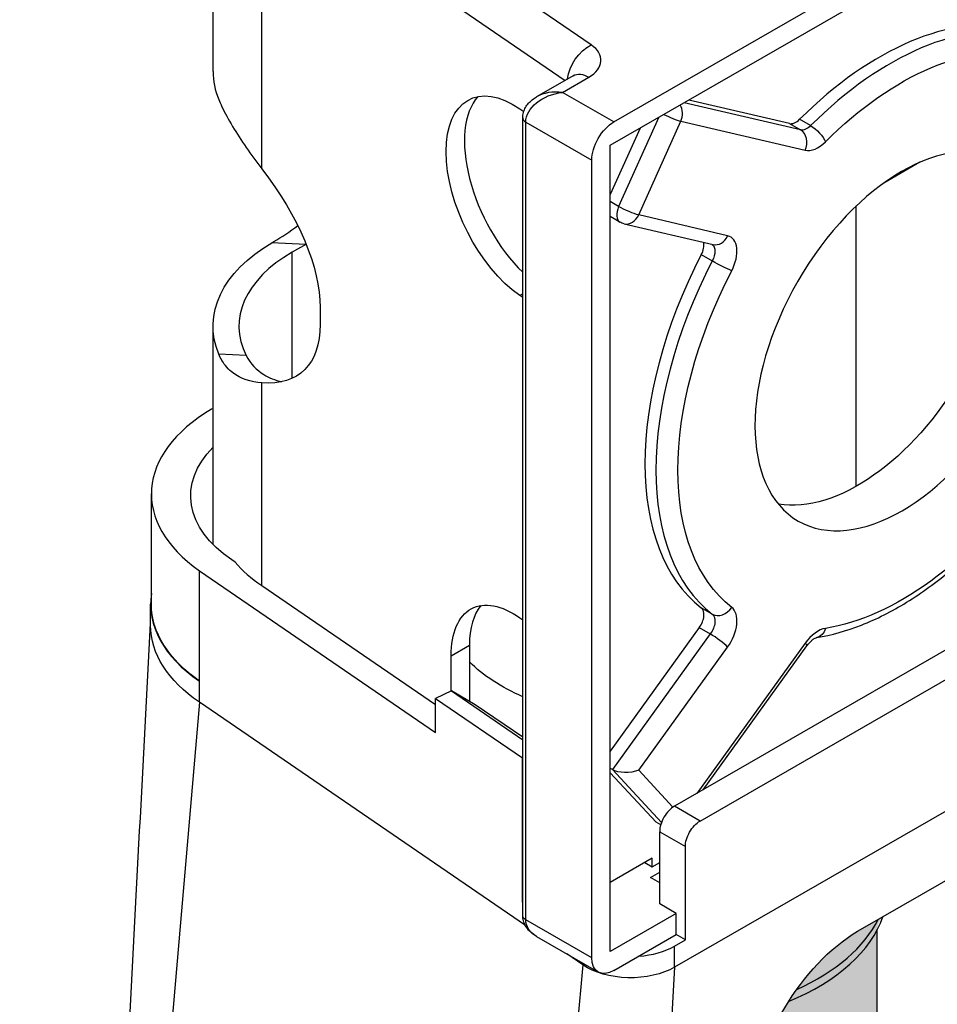
# Model space of a CAD drawing. Units: millimetres. Extents: x -8857 to 2595, y -18370 to 0.
# Drawn here: x -6254 to -6121, y -17590 to -17447 of the extents above; entities that cross this region are included whole.
import ezdxf

# ---------------------------------------------------------------- set-up
doc = ezdxf.new("R2010")
doc.units = ezdxf.units.MM
doc.header["$LTSCALE"] = 5
doc.header["$MEASUREMENT"] = 0
doc.layers.get('Defpoints').update_dxf_attribs({"color": 253})
doc.layers.add('Sewatek', color=7, linetype='Continuous')
doc.styles.add('_Teksti 12', font='verdana.ttf', dxfattribs={"height": 12})
doc.dimstyles.new('Mitta 2', dxfattribs={"dimtxt": 12, "dimasz": 10, "dimexe": 5, "dimexo": 0, "dimgap": 10, "dimtad": 1, "dimdec": 4, "dimzin": 0, "dimdsep": 46, "dimtxsty": '_Teksti 12', "dimblk": 'OBLIQUE', "dimcen": 0, "dimclrd": 256, "dimclre": 256, "dimclrt": 256, "dimadec": 0, "dimazin": 0, "dimtfac": 1, "dimtdec": 4, "dimtofl": 0, "dimtmove": 0, "dimatfit": 3, "dimldrblk": 'OBLIQUE', "dimfxl": 10, "dimfxlon": 1, "dimtolj": 1, "dimtzin": 0, "dimlwd": -1, "dimlwe": -1, "dimarcsym": 0})

# ---------------------------------------------------------------- blocks, each defined once
blk = doc.blocks.new('_Oblique')
at = {"color": 0, "linetype": 'ByBlock', "lineweight": -2}
blk.add_line((-0.5, -0.5), (0.5, 0.5), dxfattribs=at)
blk = doc.blocks.new('*D123')
at = {"layer": 'Defpoints', "color": 0}
for p in [(-6162.499343376944, -17328.65571268581), (-6279.364029220415, -17620.22991962759), (-6162.758700226659, -17620.22991962759)]:
    blk.add_point(p, dxfattribs=at)
at = {"layer": 'Sewatek', "ltscale": 10}
for p, q in [((-6269.364029220415, -17328.65571268581), (-6284.364029220415, -17328.65571268581)), ((-6279.364029220415, -17328.65571268581), (-6279.364029220415, -17620.22991962759)), ((-6269.364029220415, -17620.22991962759), (-6284.364029220415, -17620.22991962759))]:
    blk.add_line(p, q, dxfattribs=at)
at = {"layer": 'Sewatek', "xscale": 10, "yscale": 10, "zscale": 10}
for p, rotation in [((-6279.364029220415, -17328.65571268581), 90), ((-6279.364029220415, -17620.22991962759), 270)]:
    blk.add_blockref('_Oblique', p, dxfattribs=dict(at, rotation=rotation))
at = {"layer": 'Sewatek', "insert": (-6295.760029220415, -17474.4428161567), "char_height": 12, "attachment_point": 5, "rotation": 90, "style": '_Teksti 12'}
blk.add_mtext('\\A1;Pituus tilauksen mukaan', dxfattribs=at)

msp = doc.modelspace()

# ---------------------------------------------------------------- hatches: boundary and pattern name
at = {"layer": 'Sewatek', "true_color": 0x2776bb}
h = msp.add_hatch(color=152, dxfattribs=at)
h.dxf.hatch_style = 1
edge = h.paths.add_edge_path()
edge.add_arc((-6142.617499827747, -17599.41447974084), 12.8374539331044, 315.08162219812954, 359.10583974105015, ccw=False)
edge.add_line((-6133.527126794459, -17608.47898974416), (-6133.689149586367, -17622.04122757126))
edge.add_arc((-6151.352627924525, -17616.19061235005), 18.6072073527789, 289.50874595641324, 341.6737520484307, ccw=False)
edge.add_arc((-6159.121739263643, -17607.51321437813), 29.71233218224535, 286.2507683996454, 298.0740782688955, ccw=False)
edge.add_line((-6150.806984089241, -17636.03842305568), (-6147.728539634389, -17603.64145998319))
edge.add_arc((-6114.333852584991, -17607.11299206478), 33.57464308255111, 115.7646429887634, 174.0651560387466, ccw=False)
edge.add_arc((-6126.599846980174, -17579.05245550687), 3.186922598001363, 136.9291478798161, 176.1264220374084)
edge.add_line((-6129.779489174945, -17578.83716231402), (-6129.781609134251, -17599.61481343554))

# ---------------------------------------------------------------- linework, layer by layer
at = {"layer": 'Sewatek', "extrusion": (-2.775557561562892e-16, 0.8175471248425399, 0.5758617009853118)}
for p, q in [((-6167.782440836262, -17462.09932002933, 70.72308994721179), (-6001.363698457273, -17366.26513996716, -65.33207440460221)), ((-6168.3124368311, -17465.46839478522, 68.99826567471992), (-6000.833702462434, -17369.02380593284, -67.92349208060881)), ((-6225.677637987623, -17454.82825166004, -32.01146443572331), (-6225.677637987623, -17414.99793696985, -3.955891770483184)), ((-6171.057142536905, -17450.97484087942, 54.92973899364233), (-6215.195226335406, -17420.77020041848, 12.04840668157155)), ((-6218.636171506681, -17468.8718244599, -18.29149796446086), (-6218.636171506681, -17426.11429918346, 11.82593562122933)), ((-6218.636171506681, -17426.11429918346, 11.82593562122933), (-6174.824190682998, -17456.09578036199, 54.39045014630697)), ((-6173.649331740617, -17455.41922409301, 58.96273291694564), (-6178.94276854295, -17458.46751161406, 63.2903669552274)), ((-6175.202384763986, -17457.8264584979, 64.65693612260687), (-6171.405101473238, -17455.63974848296, 61.55247808604476)), ((-6167.782440836262, -17462.09932002933, 70.72308994721179), (-6175.202384763986, -17457.8264584979, 64.65693612260687)), ((-6181.362492562497, -17460.20031671163, 41.99557576767754), (-6180.795460232016, -17460.58834913619, 42.54646288606905)), ((-6140.816379879747, -17463.25191352757, 22.27910886115038), (-6157.636963113484, -17459.32079833137, 45.62254844704783)), ((-6142.40636786426, -17462.33630034226, 20.97921875587788), (-6156.964977880287, -17458.93382777194, 41.18351420992255)), ((-6180.941407770492, -17576.70462849633, -19.07815767826407), (-6180.941407770491, -17461.50310293083, 62.06719095350729)), ((-6161.307611739819, -17461.43458429305, 48.62347667781444), (-6167.091849233273, -17474.31646736632, 46.62488166675678)), ((-6180.502344712361, -17462.11351172104, 62.93378435702202), (-6170.962416805288, -17467.60719083288, 70.73312498865693)), ((-6180.502344712362, -17577.31503728653, -18.21156427474935), (-6180.502344712361, -17462.11351172104, 62.93378435702206)), ((-6164.006623922658, -17462.98884203964, 46.94039168602042), (-6168.3124368311, -17472.57817485744, 45.45262839706496)), ((-6164.199419340853, -17475.53647244489, 46.11725573237004), (-6158.119555060867, -17461.99620878097, 48.21799700235377)), ((-6158.119555060867, -17461.99620878097, 48.21799700235377), (-6140.138371537233, -17466.19856626247, 23.26388777592533)), ((-6142.40636786426, -17462.33630034226, 20.97921875587788), (-6140.816379879747, -17463.25191352757, 22.27910886115038)), ((-6139.361987534585, -17462.63656337567, 20.93357693209404), (-6140.951975519098, -17461.72095019036, 19.63368682682155)), ((-6168.312436831101, -17581.89546849503, -13.01033134675117), (-6168.3124368311, -17465.46839478522, 68.99826567471992)), ((-6170.962416805289, -17582.80871639838, -10.41222364311449), (-6170.962416805288, -17467.60719083288, 70.73312498865688)), ((-6123.599012756708, -17467.92972598461, -174.8067573992406), (-6128.802044341754, -17470.92595260346, -170.5530338864224)), ((-6167.091849233273, -17474.31646736632, 46.62488166675678), (-6168.3124368311, -17473.61357771603, 45.62699378553438)), ((-6132.777599270555, -17514.72580541712, -73.00090627753094), (-6132.777599270555, -17474.23949622225, -44.48326592246566)), ((-6166.911522459054, -17476.56944367103, 44.81736562709753), (-6168.3124368311, -17475.76271073781, 43.67205211008017)), ((-6151.357904878288, -17478.53764499311, 28.29592855941584), (-6164.199419340853, -17475.53647244489, 46.11725573237005)), ((-6166.301131126423, -17476.81043966076, 44.81736562709753), (-6153.459616663857, -17479.81161220897, 26.99603845414332)), ((-6014.889817666994, -17477.91723910092, -133.2944627048479), (-6159.048728262807, -17560.93283456879, -15.4377598268433)), ((-6212.294735629132, -17479.78865521, -74.66987570869082), (-6217.165139191527, -17479.54327760317, -75.0182367068556)), ((-6212.294735629132, -17479.78865521, -74.66987570869082), (-6214.246396850829, -17480.91254216087, -73.0743006882264)), ((-6155.338756298952, -17563.0692653345, -12.40468291454742), (-6011.179845703132, -17480.05366986664, -130.2613857925456)), ((-6214.246396850829, -17499.11979355697, -85.8990767049533), (-6214.246396850829, -17480.91254216087, -73.0743006882264)), ((-6155.153720626245, -17481.26792277925, 23.2364054145233), (-6153.563732641732, -17482.18353596456, 24.53629551979583)), ((-6180.941407770491, -17486.91988928194, 22.65985453326419), (-6181.362492562497, -17487.16237588653, 23.00411119428422)), ((-6180.941407770491, -17487.45053327017, 23.41320636434273), (-6181.362492562497, -17487.16237588653, 23.00411119428422)), ((-6210.190389786297, -17488.8819180529, -20.10981101992844), (-6210.190389786297, -17491.33301434153, -21.83630779932783)), ((-6225.677637987624, -17523.13485277517, -80.12508909589761), (-6225.677637987623, -17491.59469598946, -57.90891612671418)), ((-6220.882821384345, -17495.82034698671, -51.9097867915271), (-6224.85121978477, -17495.62041363623, -52.19363087347576)), ((-6007.512486472258, -17496.93777437869, -146.6399748278551), (-6159.006115529781, -17584.17715329616, -22.78679395995218)), ((-6218.636171506681, -17529.06034330582, -60.6869291135451), (-6218.636171506681, -17499.78384761683, -40.06522781455155)), ((-6225.677637987624, -17503.46769179554, -97.02065060175556), (-6225.906757876234, -17503.59963316432, -96.83333429557715)), ((-6234.571756096261, -17531.75106850614, -90.70788890410395), (-6234.571756096261, -17515.81894263006, -79.4856598380079)), ((-6131.831875116151, -17578.54837253964, -51.60314670212924), (-6034.312612066042, -17522.39076384079, -131.3297398254853)), ((-6222.498173904899, -17525.68152847705, -65.48381062851738), (-6222.981658897449, -17525.35050355316, -65.95376456765673)), ((-6227.651314393298, -17542.8530376156, -74.9464953090669), (-6227.651314393298, -17526.92091173953, -63.72426624297086)), ((-6227.651314393298, -17526.92091173953, -63.72426624297086), (-6193.544561194497, -17550.27258874241, -30.57204173960537)), ((-6218.636171506681, -17529.06034330582, -60.68692911354508), (-6193.544561194497, -17546.23107213776, -36.30975667095084)), ((-6234.688019038837, -17534.80380520528, -92.88181626563524), (-6234.688019038837, -17531.7399348445, -90.72369529138602)), ((-6153.563732641732, -17533.17595455686, -11.38161063585687), (-6155.153720626245, -17532.26034137155, -12.68150074112935)), ((-6181.362492562499, -17533.73320537046, -9.79932761430419), (-6180.941407770491, -17534.02136275409, -9.39023244424569)), ((-6155.449860489308, -17535.13187718926, -14.34191589778066), (-6168.312436831101, -17552.95210226255, -11.16094792649359)), ((-6155.449860489308, -17535.13187718926, -14.34191589778066), (-6153.859872504797, -17536.04749037457, -13.04202579250815)), ((-6153.859872504797, -17536.04749037457, -13.04202579250817), (-6168.003828875271, -17555.64298036438, -9.54416727597004)), ((-6191.299088593848, -17539.18686221048, -28.08407364191405), (-6188.63931189488, -17537.65519867638, -30.25856643487823)), ((-6188.63931189488, -17537.65519867638, -30.25856643487823), (-6188.63931189488, -17545.78360901139, -35.98403480188711)), ((-6164.199419340852, -17555.73484008515, -10.37266026416511), (-6151.357904878288, -17537.94379481365, -13.54841954619314)), ((-6140.138371537233, -17537.36107443622, -26.86137321280405), (-6155.803483888521, -17559.0640226233, -22.98732657300674)), ((-6154.909718725393, -17558.54933749618, -24.45056243384369), (-6139.905112003217, -17537.76147495448, -28.16126331807655)), ((-6191.299088593848, -17544.28280303596, -31.6735390839757), (-6191.299088593848, -17539.18686221048, -28.08407364191404)), ((-6227.651314393298, -17545.91690797639, -77.10461628331618), (-6227.651314393298, -17542.8530376156, -74.9464953090669)), ((-6191.250121563442, -17544.25908588804, -28.69676817903958), (-6193.544561194497, -17545.37039616515, -27.11904818080653)), ((-6193.544561194497, -17545.37039616515, -27.11904818080654), (-6181.000721607893, -17553.95871557201, -14.92626677809145)), ((-6193.544561194497, -17550.27258874241, -30.57204173960533), (-6193.544561194497, -17545.37039616515, -27.11904818080654)), ((-6187.808462116858, -17546.26876490531, -33.65309334548827), (-6191.250121563442, -17544.25908588804, -28.69676817903961)), ((-6191.250121563442, -17544.25908588804, -28.69676817903958), (-6180.941407770492, -17551.31709441219, -18.67655921887279)), ((-6227.651314393298, -17545.91690797639, -77.10461628331618), (-6232.639678704169, -17603.84182281619, -119.8202451722165)), ((-6180.564135948242, -17578.15581901014, -31.3352432227505), (-6227.651314393298, -17545.91690797639, -77.10461628331615)), ((-6180.941407770492, -17550.97039200312, -26.9782238250573), (-6187.808462116858, -17546.26876490531, -33.65309334548827)), ((-6181.000721607893, -17553.95871557201, -14.92626677809147), (-6180.941407770492, -17553.92998695515, -14.96705260926917)), ((-6181.000721607893, -17558.86090814927, -18.37926033689026), (-6181.000721607893, -17553.95871557201, -14.92626677809147)), ((-6168.003828875271, -17555.64298036438, -9.54416727597004), (-6168.312436831101, -17555.46526486199, -9.796468822962794)), ((-6168.312436831101, -17556.10529068638, -13.38198252387866), (-6161.689993295803, -17563.22669137849, -26.49851749220735)), ((-6168.003828875271, -17555.64298036438, -9.54416727597004), (-6160.907055739041, -17563.27444824397, -23.60016828337481)), ((-6159.248497720862, -17561.05878078215, -20.1785478052107), (-6164.199419340852, -17555.73484008515, -10.37266026416511)), ((-6181.000721607893, -17558.86090814927, -18.37926033689026), (-6180.941407770492, -17558.8321795324, -18.42004616806796)), ((-6181.000721607893, -17574.79303402535, -29.60148940298629), (-6181.000721607893, -17558.86090814927, -18.37926033689026)), ((-6155.338756298952, -17563.0692653345, -12.40468291454742), (-6159.048728262807, -17560.93283456879, -15.4377598268433)), ((-6161.018830684164, -17563.61318822166, -25.9498104287604), (-6161.689993295803, -17563.22669137849, -26.49851749220735)), ((-6161.168712242157, -17575.0219076645, -22.76868111166067), (-6161.168712242157, -17564.60474843783, -15.43106979921323)), ((-6161.168712242157, -17564.60474843783, -15.43106979921323), (-6157.458740278303, -17566.74117920355, -12.39799288691741)), ((-6157.458740278304, -17580.22220879099, -21.89372517361407), (-6157.458740278303, -17566.74117920355, -12.39799288691741)), ((-6162.240256198184, -17568.44575928669, -29.50164519725649), (-6168.312436831101, -17571.94249555466, -24.53735137929204)), ((-6163.304355566328, -17569.05853335885, -31.23484496592945), (-6162.240256198184, -17569.67130743101, -30.3648935869562)), ((-6162.240256198184, -17569.67130743101, -30.36489358695616), (-6162.240256198184, -17568.44575928669, -29.50164519725648)), ((-6162.240256198184, -17569.67130743101, -30.3648935869562), (-6161.168712242157, -17569.05424630581, -31.24093126734854)), ((-6162.482480887887, -17571.21331466644, -28.1757159082606), (-6161.168712242157, -17570.45676561941, -29.24978368728488)), ((-6161.168712242157, -17571.96986371347, -27.1016481292357), (-6162.482480887887, -17571.21331466644, -28.1757159082606)), ((-6180.941407770492, -17574.76421589499, -29.64240231589326), (-6181.000721607893, -17574.79303402535, -29.60148940298629)), ((-6181.000721607893, -17574.79303402535, -29.60148940298629), (-6180.941407770492, -17574.83364409353, -29.5438355523774)), ((-6158.772508924025, -17576.40178938318, -20.8096719783838), (-6161.168712242157, -17575.0219076645, -22.76868111166073)), ((-6158.772508924025, -17576.40178938318, -20.8096719783838), (-6168.312436831101, -17581.89546849503, -13.01033134675117)), ((-6158.772508924025, -17579.46565974397, -22.96779295263302), (-6158.772508924025, -17576.40178938318, -20.8096719783838)), ((-6170.962416805289, -17582.80871639838, -10.41222364311449), (-6180.502344712362, -17577.31503728653, -18.21156427474935)), ((-6167.782440836264, -17584.65413446071, -15.60174902275778), (-6158.772508924025, -17579.46565974397, -22.96779295263304)), ((-6157.458740278304, -17580.22220879099, -21.89372517361407), (-6158.772508924025, -17579.46565974397, -22.96779295263296)), ((-6129.779489174945, -17599.39560117425, -132.6403950913067), (-6129.779489174945, -17578.83716231402, -118.1594958111092)), ((-6178.942768542951, -17579.74021981311, -20.30133367998373), (-6170.026671103643, -17584.87465885066, -13.0120038536587)), ((-6159.006115529781, -17581.11328293538, -20.62867298570297), (-6157.458740278304, -17580.22220879099, -21.89372517361407)), ((-6172.249386361047, -17583.84863138627, -23.25319438634471), (-6174.583421384367, -17582.25060088304, -25.52190793526459)), ((-6159.006115529781, -17584.17715329616, -22.78679395995221), (-6159.006115529781, -17581.11328293538, -20.62867298570297)), ((-6172.249386361047, -17583.84863138627, -23.25319438634471), (-6177.929023358543, -17645.84105353569, -60.19420950849427)), ((-6172.249386361047, -17583.84863138627, -23.25319438634471), (-6172.249386361047, -17583.59468226173, -23.07431836760417)), ((-6159.006115529781, -17584.17715329616, -22.78679395995221), (-6164.348688211186, -17672.42223647206, -74.52009931405122))]:
    msp.add_line(p, q, dxfattribs=at)
at = {"layer": 'Sewatek', "extrusion": (-0.7071067811864403, 0.4071957137923956, -0.5780931159158126)}
msp.add_circle((18216.96846113509, -1988.469891892812, -2783.876405864623), 29.98110095610278, dxfattribs=at)
at = {"layer": 'Sewatek', "extrusion": (0.7071067811864403, -0.4071957137923956, 0.5780931159158126)}
for centre, radius, start, end in [((-18216.96846113509, -1988.469891892819, 2779.379240721211), 47.96976152976443, 10.06374637458133, 64.83571200687285), ((-18216.96846113508, -1988.469891892814, 2781.627823292919), 47.96976152976443, 10.0637463745811, 64.83571200685955), ((-18195.61485602918, -1943.017657258262, 2779.379240721209), 2.248582571707708, 189.8892066686431, 244.8357120068505), ((-18195.61485602917, -1943.01765725826, 2783.876405864622), 4.49716514341542, 189.8892066685666, 244.8357120068505), ((-18220.14451365258, -1915.782435694673, 2781.62782329291), 2.248582571707701, 99.88920666871427, 179.9999999999768), ((-18220.76729560854, -1938.395437917386, 2783.876405864617), 4.497165143415415, 274.3383609815047, 9.889206668546631), ((-18220.76729560854, -1938.395437917382, 2779.379240721202), 2.248582571707707, 274.3383609815069, 326.6603277341017), ((-18216.96846113509, -1988.469891892819, 2779.379240721211), 47.96976152976443, 94.33836098157214, 175.4400523555547), ((-18216.96846113508, -1988.469891892814, 2781.627823292919), 47.96976152976443, 94.33836098157202, 175.4400523555515), ((-18267.02784899154, -1984.477427524649, 2779.379240721214), 2.248582571707707, 259.8892066684465, 355.4400523554852), ((-18267.02784899153, -1984.47742752465, 2783.876405864624), 4.497165143415414, 259.8892066686788, 355.4400523554934), ((-18262.50293894375, -2009.647555007213, 2783.876405864622), 4.497165143415412, 24.94270133025228, 79.88920666853829)]:
    msp.add_arc(centre, radius, start, end, dxfattribs=at)
at = {"layer": 'Sewatek', "extrusion": (-0.6438681117888329, 0.4406128029850894, -0.6255351408730816)}
msp.add_arc((17889.7871861797, -2939.648751871141, -3750.136511375444), 4.497165143415405, 48.87898169296007, 132.4302893998847, dxfattribs=at)
at = {"layer": 'Sewatek', "extrusion": (-2.775557561562892e-16, 0.8175471248425399, 0.5758617009853118)}
for centre, radius, start, end in [((6175.645069431944, 10098.11648087571, -14235.36237392893), 5.996220191220544, 135.0000000000246, 220.0808633368042), ((6195.696537031527, 10025.396206696, -14288.57882812599), 29.9811009561027, 4.916094499646065e-12, 13.48392898604973), ((6179.442352722693, 10106.15373212514, -14239.85953907234), 1.499055047805138, 0, 45.00000000002458), ((6195.696537031527, 10025.39620669601, -14333.55047956016), 26.23346333658985, 314.9999999999845, 16.24335116459849), ((6204.258101452683, 10021.70601778692, -14365.78016308796), 30.31365464358535, 315.5740137427417, 39.4927139308252), ((6195.696537031528, 10025.396206696, -14365.78016308796), 29.9811009561027, 26.6259874328281, 40.08086333683515), ((6204.706918082761, 10021.6866838711, -14385.26787870943), 29.98110095608101, 354.9525161044104, 40.06672767358369), ((6162.758700226665, 10026.37811356075, -14432.4881127153), 34.47826609951818, 125.8974379270039, 168.8784889914109), ((6162.758700226665, 10026.37811356074, -14430.98905766748), 34.47826609951828, 128.3292055818114, 164.0886718918815), ((6165.36606746786, 10101.06493609977, -14385.26787870942), 8.994330286864566, 97.50731377108195, 135.0000000000164)]:
    msp.add_arc(centre, radius, start, end, dxfattribs=at)
at = {"layer": 'Sewatek', "extrusion": (-0.7071067811864403, 0.4071957137923956, -0.5780931159158126)}
for centre, radius, start, end in [((18216.96846113509, -1988.469891892812, -2783.876405864623), 45.72117895805671, 115.1642879931412, 169.9362536254184), ((18195.61485602917, -1943.017657258256, -2781.627823292913), 2.248582571707707, 295.1642879933714, 350.1107933313741), ((18216.96846113509, -1988.469891892814, -2774.882075577792), 29.98110095610277, 192.2233447465221, 347.7766552534702), ((18220.76729560855, -1938.395437917384, -2781.62782329291), 2.248582571707707, 183.934088672265, 265.6616390185882), ((18216.96846113509, -1988.469891892812, -2783.876405864623), 45.72117895805673, 4.559947644448479, 85.66163901842457), ((18216.96846113509, -1988.469891892812, -2783.876405864623), 45.72117895805673, 280.2853330374635, 335.0572986697412), ((18267.02784899154, -1984.477427524653, -2781.627823292922), 2.248582571707707, 184.559947644552, 280.1107933315565)]:
    msp.add_arc(centre, radius, start, end, dxfattribs=at)
at = {"layer": 'Sewatek', "extrusion": (0.707106781186647, 0.4071957137922766, -0.5780931159156437)}
msp.add_arc((-12050.22445615091, -8080.339070643137, -11507.28714763507), 4.497165143415415, 1.576049429734807e-10, 44.88920666853824, dxfattribs=at)
at = {"layer": 'Sewatek', "extrusion": (-0.5792279653396568, 0.1353705650375731, 0.8038468599738943)}
for centre, radius, start, end in [((18404.70986343993, -1599.362598071882, 1241.874652214196), 2.248582571707707, 76.37357479651652, 140.7607894916056), ((18404.70986343994, -1599.362598071877, 1210.831290015527), 2.248582571707708, 76.37357479671445, 166.3735747965549)]:
    msp.add_arc(centre, radius, start, end, dxfattribs=at)
at = {"layer": 'Sewatek', "extrusion": (0.4055797876726987, 0.9032532650317462, 0.1401377002838944)}
msp.add_arc((-1533.213316295903, 2632.29233290351, -18263.45675194588), 2.248582571707707, 68.66681257685414, 144.2778875858707, dxfattribs=at)
at = {"layer": 'Sewatek', "extrusion": (-0.707106781186442, 0.4071957137924052, -0.5780931159158037)}
for centre, start, end in [((18213.47426224748, -1893.207197701727, -2790.095739570004), 45.11079333140248, 135.1107933314148), ((18313.3059961212, -1992.653585313133, -2790.095739570008), 315.1107933314495, 45.11079333130409)]:
    msp.add_arc(centre, 4.497165143415415, start, end, dxfattribs=at)
at = {"layer": 'Sewatek', "extrusion": (0.6646885350363535, 0.6616688572489807, -0.3469632181342199)}
msp.add_arc((-8046.12502372233, -5766.313153326076, -15642.50948621471), 2.248582571707711, 51.94747255320659, 141.9474725531558, dxfattribs=at)
at = {"layer": 'Sewatek', "extrusion": (-0.4055797876726966, -0.9032532650317481, -0.1401377002838883)}
msp.add_arc((1533.213316295844, 2632.292332903407, 18278.44730242395), 2.248582571707707, 35.72211241418456, 125.7221124141131, dxfattribs=at)
at = {"layer": 'Sewatek', "extrusion": (-0.5792279653396565, 0.1353705650375748, 0.8038468599738943)}
msp.add_arc((18419.27846661983, -1602.894227302107, 1241.874652214162), 2.248582571707701, 2.59100930191693e-11, 76.3735747968837, dxfattribs=at)
at = {"layer": 'Sewatek', "extrusion": (1.04801214955855e-15, 1.665334536937735e-16, -1)}
msp.add_arc((6165.789407325364, -17474.62085925958, -44.81736562710693), 2.248582571707707, 283.1544123979092, 299.9359922625075, dxfattribs=at)
at = {"layer": 'Sewatek', "extrusion": (-0.5792279653396565, 0.1353705650375749, 0.8038468599738943)}
msp.add_arc((18419.27846661988, -1602.894227302106, 1219.704599607953), 2.2485825717077, 5.908410264507473e-11, 76.37357479659842, dxfattribs=at)
at = {"layer": 'Sewatek', "extrusion": (-8.884414781054039e-15, -0.8175471248425347, -0.5758617009853192)}
for centre, radius, start, end in [((-6195.69653703133, 10025.39620669618, 14333.55047956014), 29.9811009561027, 166.5160710139393, 224.2689453287055), ((-6179.442352722496, 10106.15373212532, 14380.770713566), 1.499055047805133, 134.9999999999754, 179.9999999997914)]:
    msp.add_arc(centre, radius, start, end, dxfattribs=at)
at = {"layer": 'Sewatek', "extrusion": (-0.4597060958883523, -0.88592341848603, -0.06172521349591155)}
msp.add_arc((2591.321193542366, 1155.419089635194, 18315.19205203544), 2.248582571707709, 35.39412170542519, 125.394121705374, dxfattribs=at)
at = {"layer": 'Sewatek', "extrusion": (-8.893001224187105e-15, -0.8175471248425347, -0.5758617009853192)}
msp.add_arc((-6204.164672661986, 10022.20443044038, 14365.78016308793), 24.73440828876324, 139.53137855224, 209.5693959301988, dxfattribs=at)
at = {"layer": 'Sewatek', "extrusion": (-8.893001224187108e-15, -0.8175471248425347, -0.5758617009853192)}
msp.add_arc((-6204.258101452485, 10021.7060177871, 14385.26787870942), 30.31365464358535, 140.50728606917, 179.9999999999923, dxfattribs=at)
at = {"layer": 'Sewatek', "extrusion": (-0.4597060958883536, 0.3564691498230267, 0.8133880074279043)}
msp.add_arc((17624.17740224086, 4776.804683684198, -3430.463232481944), 2.248582571707709, 6.402727787788275, 96.40272778766538, dxfattribs=at)
at = {"layer": 'Sewatek', "extrusion": (-8.893001224187106e-15, -0.8175471248425347, -0.5758617009853192)}
for centre, radius, start, end in [((-6204.706918082565, 10021.68668387129, 14389.01551632892), 29.98110095608101, 139.9332723264174, 179.9999999999896), ((-6165.366067467664, 10101.06493609995, 14389.01551632891), 8.994330286864566, 45.00000000001229, 139.9332723264302)]:
    msp.add_arc(centre, radius, start, end, dxfattribs=at)
at = {"layer": 'Sewatek', "extrusion": (0.6646885350363536, 0.1038684835737264, -0.7398651833349916)}
msp.add_arc((-16376.29289863399, -6510.716653239544, -5879.303432892856), 2.248582571707703, 120.7628209922598, 179.9999999999482, dxfattribs=at)
at = {"layer": 'Sewatek', "extrusion": (-0.5792279653396567, -0.8024809677948831, 0.14324545540948)}
msp.add_arc((5274.710646055322, -2567.454404640425, 17634.96388338501), 2.248582571707701, 35.74063471553765, 125.7406347155324, dxfattribs=at)
at = {"layer": 'Sewatek', "extrusion": (-0.5792279653396567, -0.8024809677948832, 0.1432454554094801)}
msp.add_arc((5283.466881458397, -2579.621776797221, 17626.0905737926), 2.248582571707707, 2.9313923960058e-10, 35.74063471528188, dxfattribs=at)
at = {"layer": 'Sewatek', "extrusion": (-8.884414781054036e-15, -0.8175471248425347, -0.5758617009853192)}
msp.add_arc((-6162.758700226467, 10026.37811356093, 14381.5202410899), 29.98110095610276, 127.3348627544829, 149.6813028273914, dxfattribs=at)
at = {"layer": 'Sewatek', "extrusion": (0.7071067811864421, -0.4071957137924052, 0.5780931159158037)}
msp.add_arc((-18293.70130526043, -1995.341480044858, 2786.706996339305), 2.998110095610276, 44.88920666856377, 134.8892066687389, dxfattribs=at)
at = {"layer": 'Sewatek', "extrusion": (-0.7071067811864421, 0.4071957137924052, -0.5780931159158037)}
msp.add_arc((18293.70130526044, -1995.341480044862, -2791.953689006629), 2.998110095610279, 45.11079333146694, 135.1107933315161, dxfattribs=at)
at = {"layer": 'Sewatek', "extrusion": (0.7651364941116595, 0.3707789860649182, -0.5263925235707568)}
msp.add_ellipse((-6181.362492562497, -17473.68134629908, 32.49984348098089), major_axis=(-10.65638170165969, 7.292391291443852, -10.35296065591023), ratio=0.9963167115553306, start_param=4.71238898038469, end_param=7.853981633974483, dxfattribs=at)
at = {"layer": 'Sewatek', "extrusion": (-0.7651364941116595, -0.3707789860649182, 0.5263925235707568)}
msp.add_ellipse((-6178.702715863529, -17472.14968276497, 30.32535068801671), major_axis=(-10.65638170165969, 7.292391291443852, -10.35296065591023), ratio=0.9963167115553306, start_param=5.67292717913267, end_param=7.642324921957865, dxfattribs=at)
at = {"layer": 'Sewatek', "extrusion": (-0.196116135138041, 0.5646788558567253, -0.8016709120872838)}
for centre, ratio, start_param, end_param in [((-6175.202384763986, -17461.50310293083, 62.0671909535078), 0.8320502943378482, 1.387778780781445e-16, 1.570796326794896), ((-6175.202384763987, -17576.70462849633, -19.0781576782636), 0.8320502943378462, 5.495853435359257, 6.283185307179586)]:
    msp.add_ellipse(centre, major_axis=(-5.299959948374828, -0.6104087902045368, 0.8665934035142557), ratio=ratio, start_param=start_param, end_param=end_param, dxfattribs=at)
at = {"layer": 'Sewatek', "extrusion": (-0.1961161351383254, -0.5646788558566923, 0.8016709120872373)}
msp.add_ellipse((-6175.202384763986, -17461.50310293083, 62.0671909535078), major_axis=(-5.29995994837452, 0.6104087902055001, -0.8665934035154573), ratio=0.8320502943378475, start_param=4.71238898038469, end_param=5.495853435359116, dxfattribs=at)
at = {"layer": 'Sewatek', "extrusion": (0.7651364941116594, 0.3707789860649179, -0.5263925235707569)}
msp.add_ellipse((-6229.327278474871, -17475.78613335554, -38.70181168357657), major_axis=(19.13688868857444, -13.09578469736642, 18.59200066364814), ratio=0.7061081152359474, start_param=5.305164110141143, end_param=6.283185307179586, dxfattribs=at)
at = {"layer": 'Sewatek', "extrusion": (0.7071067811864419, -0.4071957137924054, 0.5780931159158039)}
msp.add_ellipse((-6217.168312822287, -17462.38544369091, -62.93298624850785), major_axis=(19.37209777937974, 11.15564917888407, -15.83760284169572), ratio=0.7660444431189779, start_param=4.726426950462425, end_param=4.905718152330632, dxfattribs=at)
at = {"layer": 'Sewatek', "extrusion": (-0.7071067811864419, 0.4071957137924054, -0.5780931159158039)}
msp.add_ellipse((-6212.294735629132, -17462.6309811896, -62.58439825289508), major_axis=(19.37209777937974, 11.15564917888407, -15.83760284169572), ratio=0.7660444431189779, start_param=1.567917231093071, end_param=1.570796326794897, dxfattribs=at)
at = {"layer": 'Sewatek', "extrusion": (0.7651364941116596, 0.3707789860649181, -0.5263925235707569)}
msp.add_ellipse((-6229.327278474871, -17478.23722964416, -40.42830846297596), major_axis=(19.13688868857443, -13.09578469736642, 18.59200066364813), ratio=0.7061081152359474, start_param=0, end_param=0.978021197038443, dxfattribs=at)
at = {"layer": 'Sewatek', "extrusion": (0.7651364941116595, 0.3707789860649182, -0.5263925235707569)}
msp.add_ellipse((-6181.609889395733, -17545.81738970392, -18.67075673062736), major_axis=(-9.689199198114764, 6.630527493435434, -9.413316911286682), ratio=0.9963167115553301, start_param=0, end_param=1.596332361061672, dxfattribs=at)
at = {"layer": 'Sewatek', "extrusion": (-0.7651364941116595, -0.3707789860649182, 0.5263925235707569)}
msp.add_ellipse((-6178.950112696765, -17544.28572616982, -20.84524952359156), major_axis=(-9.689199198114764, 6.630527493435434, -9.413316911286682), ratio=0.9963167115553301, start_param=5.690819486352508, end_param=6.283185307179586, dxfattribs=at)
at = {"layer": 'Sewatek', "extrusion": (-0.1227878039689934, -0.8758355406515844, -0.466728251692587)}
msp.add_ellipse((-6165.789407325364, -17554.81922689984, -11.67255036943761), major_axis=(-2.214421549906231, -0.823753464531519, 2.128383093467571), ratio=0.7071067811865461, start_param=4.712388980384687, end_param=6.283185307179582, dxfattribs=at)
at = {"layer": 'Sewatek', "extrusion": (-0.7069348078007358, 0.3890669391799663, -0.5906522617893456)}
msp.add_ellipse((-6131.927467335648, -17597.69295425351, -64.09941027287528), major_axis=(-0.3565168392776581, 18.89169809176389, 12.8708036987732), ratio=0.9997567929055666, start_param=4.86350589535029, end_param=6.311153742577727, dxfattribs=at)
at = {"layer": 'Sewatek'}
for points in [[(-6173.586885358769, -17455.3795506245, 58.43240288976332), (-6173.586885358769, -17455.3795506245, 58.61984296752996), (-6173.607826188197, -17455.39532263499, 58.79722436408245), (-6173.649331740617, -17455.41922409301, 58.96273291694564)], [(-6217.165139191527, -17479.54327760317, -75.01823670685557), (-6217.07619500672, -17479.49073403588, -75.0928324688086), (-6216.986604853388, -17479.43791039914, -75.16661798282833), (-6216.896376825017, -17479.384829628, -75.23959340665536)], [(-6237.865017215777, -17594.42943435514, -133.1829520705355), (-6236.802378730323, -17574.46200532205, -120.0629554385968), (-6235.74409710807, -17554.50003211253, -106.934301840786), (-6234.688019038837, -17534.54083744293, -93.80125259045869)]]:
    msp.add_open_spline(points, degree=3, dxfattribs=at)
for points, knots in [([(-6180.941407770491, -17461.50310293083, 62.06719095350734), (-6180.941407770491, -17461.23833900136, 62.15781268290843), (-6180.90468120491, -17460.97388077807, 62.24843348479739), (-6180.766151216649, -17460.46951766802, 62.42743455729838), (-6180.664815854699, -17460.22979086125, 62.5158129958369), (-6180.414747433263, -17459.78604039183, 62.68814239608571), (-6180.266246520212, -17459.58176242332, 62.77209159400704), (-6179.936079299211, -17459.20823605896, 62.93348512301984), (-6179.754374617044, -17459.03878254806, 63.01092780225088), (-6179.366084362966, -17458.7308318963, 63.15739186333779), (-6179.159414562743, -17458.59226975953, 63.22641174613615), (-6178.94276854295, -17458.46751161406, 63.2903669552274)], [1.387778780781445e-16, 1.387778780781445e-16, 1.387778780781445e-16, 1.387778780781445e-16, 0.1574663743640928, 0.1574663743640928, 0.3149327487281854, 0.3149327487281854, 0.4723991230922781, 0.4723991230922781, 0.6298654974563707, 0.6298654974563707, 0.7873318718204633, 0.7873318718204633, 0.7873318718204633, 0.7873318718204633]), ([(-6224.85121978477, -17458.85396930682, -26.29617918248493), (-6224.713031194507, -17459.18584357938, -25.82501942853523), (-6224.556586986151, -17459.53653594405, -25.36645937115967), (-6223.968046440563, -17460.7750097999, -23.87001316785108), (-6223.451419703036, -17461.73897084368, -22.90372203434254), (-6221.685560928288, -17464.71522956204, -20.38575414300998), (-6220.189821692783, -17466.87035128294, -19.14000975229727), (-6218.636171506681, -17468.8718244599, -18.29149796446086)], [8.043861621312336, 8.043861621312336, 8.043861621312336, 8.043861621312336, 8.159505760971799, 8.159505760971799, 8.43420204344377, 8.43420204344377, 8.966149687401563, 8.966149687401563, 8.966149687401563, 8.966149687401563]), ([(-6218.636171506681, -17499.78384761683, -40.06522781455155), (-6220.189821692783, -17499.65892828941, -42.23554168444378), (-6221.685560928288, -17499.21172314615, -44.68430387761644), (-6223.451419703037, -17497.84313894002, -48.33468132811984), (-6223.968046440563, -17497.25792053938, -49.56775021191858), (-6224.556586986151, -17496.26596115135, -51.23783562994674), (-6224.713031194507, -17495.9522879088, -51.72247111952611), (-6224.85121978477, -17495.62041363623, -52.19363087347582)], [2.853894531681846, 2.853894531681846, 2.853894531681846, 2.853894531681846, 3.385842175639636, 3.385842175639636, 3.660538458111607, 3.660538458111607, 3.776182597771072, 3.776182597771072, 3.776182597771072, 3.776182597771072]), ([(-6220.882821384345, -17495.82034698671, -51.9097867915271), (-6220.264932733902, -17497.04163216526, -50.17593613844537), (-6219.360576082898, -17497.95925662617, -48.3233005465695), (-6217.589267979913, -17499.04712394324, -45.38581628631034), (-6216.735792027524, -17499.38764540405, -44.1476659702393), (-6215.794618336479, -17499.62947782119, -42.94569319030846)], [7.328848474251885, 7.328848474251885, 7.328848474251885, 7.328848474251885, 7.743697246359411, 7.743697246359411, 8.049018810483537, 8.049018810483537, 8.049018810483537, 8.049018810483537]), ([(-6138.472410105734, -17536.54766723827, -30.22633658068381), (-6136.354789694171, -17536.21675432291, -32.38216626087944), (-6134.193312859881, -17535.61386122593, -34.44180806071371), (-6129.849339033839, -17533.90710109165, -38.29383890752936), (-6127.666518592436, -17532.80311684947, -40.08614232070823), (-6123.343268893208, -17530.14226664307, -43.33816705466842), (-6121.202845248654, -17528.58528845666, -44.79781608027486), (-6117.03000847891, -17525.07585828811, -47.33132281943836), (-6114.997696405279, -17523.12339596778, -48.4051242110644), (-6111.106552674539, -17518.89172043398, -50.1277856590138), (-6109.247827877851, -17516.612564854, -50.77660741916144), (-6107.506813702959, -17514.20962710535, -51.20112646041443)], [1.222664134374898, 1.222664134374898, 1.222664134374898, 1.222664134374898, 1.413854361989383, 1.413854361989383, 1.605044589603869, 1.605044589603869, 1.796234817218354, 1.796234817218354, 1.987425044832839, 1.987425044832839, 2.178615272447324, 2.178615272447324, 2.178615272447324, 2.178615272447324]), ([(-6139.905112003217, -17537.76147495448, -28.16126331807655), (-6139.788231460565, -17537.59954490863, -28.2024489631831), (-6139.66507132924, -17537.44846536959, -28.26585061260391), (-6139.416565320876, -17537.17737322372, -28.43476635996799), (-6139.291204406355, -17537.05740329487, -28.54027665472337), (-6139.051515065454, -17536.8552868948, -28.78954197433764), (-6138.937183279435, -17536.7732340762, -28.93329138691432), (-6138.736020046809, -17536.64913947412, -29.25376462094721), (-6138.649283942519, -17536.60727406956, -29.43048122685401), (-6138.522110949548, -17536.55721560825, -29.81040920942495), (-6138.482102218211, -17536.54918178978, -30.01361203189845), (-6138.472410105734, -17536.54766723827, -30.22633658068381)], [0.9599310885968813, 0.9599310885968813, 0.9599310885968813, 0.9599310885968813, 1.151730574720484, 1.151730574720484, 1.343530060844087, 1.343530060844087, 1.53532954696769, 1.53532954696769, 1.727129033091293, 1.727129033091293, 1.918928519214896, 1.918928519214896, 1.918928519214896, 1.918928519214896]), ([(-6178.942768542951, -17579.74021981311, -20.30133367998373), (-6179.159414562745, -17579.61546166764, -20.23737847089253), (-6179.366084362967, -17579.47689953087, -20.16835858809423), (-6179.754374617047, -17579.16894887911, -20.02189452700738), (-6179.936079299214, -17578.99949536821, -19.94445184777632), (-6180.266246520214, -17578.62596900385, -19.7830583187636), (-6180.414747433264, -17578.42169103534, -19.69910912084231), (-6180.6648158547, -17577.97794056592, -19.5267797205936), (-6180.766151216651, -17577.73821375914, -19.43840128205509), (-6180.904681204912, -17577.23385064909, -19.25940020955417), (-6180.941407770492, -17576.96939242581, -19.16877940766515), (-6180.941407770492, -17576.70462849633, -19.07815767826408)], [-0.7873318718203272, -0.7873318718203272, -0.7873318718203272, -0.7873318718203272, -0.6298654974562617, -0.6298654974562617, -0.4723991230921963, -0.4723991230921963, -0.3149327487281309, -0.3149327487281309, -0.1574663743640655, -0.1574663743640655, 0, 0, 0, 0])]:
    msp.add_open_spline(points, degree=3, knots=knots, dxfattribs=at)

# ---------------------------------------------------------------- dimensions: what is measured, and where the dimension line sits
at = {"layer": 'Sewatek', "color": 0, "linetype": 'Continuous', "ltscale": 10}
dim = msp.add_linear_dim(base=(-6279.364029220415, -17620.22991962759), p1=(-6162.499343376944, -17328.65571268581), p2=(-6162.758700226659, -17620.22991962759), angle=270, text='Pituus tilauksen mukaan', dimstyle='Mitta 2', dxfattribs=at)
dim.commit()
dim.dimension.update_dxf_attribs({"geometry": '*D123', "text_midpoint": (-6295.760029220415, -17474.4428161567)})

doc.saveas('drawing.dxf')
